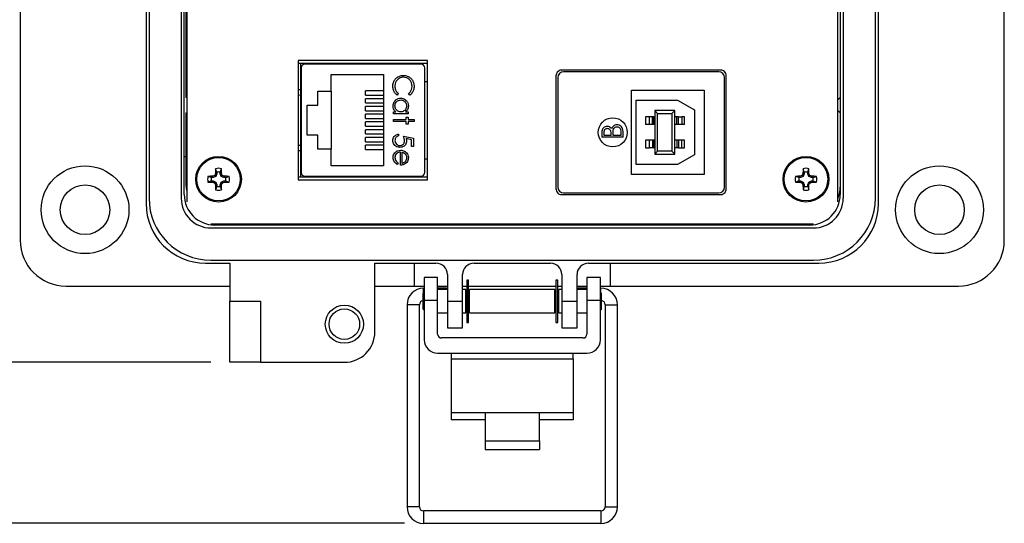
# Model space of a CAD drawing. Units: inches. Extents: x 0.5 to 8, y 0.3 to 10.7.
# Drawn here: x 1.7 to 3.8, y 6.3 to 7.3 of the extents above; entities that cross this region are included whole.
import ezdxf

# ---------------------------------------------------------------- set-up
doc = ezdxf.new("R2010")
doc.units = ezdxf.units.IN
doc.header["$MEASUREMENT"] = 0
doc.layers.add('BORDER', color=7, linetype='Continuous')
doc.styles.add('SLDTEXTSTYLE2', font='arial.ttf', dxfattribs={"width": 0.948})
doc.dimstyles.new('SLDDIMSTYLE0', dxfattribs={"dimtxt": 0.101115, "dimasz": 0.14, "dimexe": 0, "dimexo": 0.0625, "dimgap": 0.025279, "dimtad": 0, "dimtih": 1, "dimtoh": 1, "dimlfac": 2.5, "dimrnd": 1e-09, "dimzin": 12, "dimdsep": 46, "dimtxsty": 'SLDTEXTSTYLE2', "dimblk1": 'CLOSED', "dimblk2": 'CLOSED', "dimsah": 1, "dimcen": 0.09, "dimadec": 0, "dimazin": 3, "dimtfac": 1, "dimtofl": 0, "dimtmove": 0, "dimatfit": 3, "dimldrblk": 'CLOSED', "dimfxl": 1, "dimfrac": 2, "dimtolj": 1, "dimtzin": 12, "dimarcsym": 0})
doc.dimstyles.new('SLDDIMSTYLE1', dxfattribs={"dimtxt": 0.101115, "dimasz": 0.14, "dimexe": 0, "dimexo": 0.0625, "dimgap": 0.025279, "dimtad": 0, "dimtih": 1, "dimtoh": 1, "dimlfac": 2.5, "dimrnd": 1e-09, "dimdsep": 46, "dimtxsty": 'SLDTEXTSTYLE2', "dimblk1": 'CLOSED', "dimblk2": 'CLOSED', "dimsah": 1, "dimcen": 0.09, "dimadec": 0, "dimazin": 2, "dimtfac": 1, "dimtofl": 0, "dimtmove": 0, "dimatfit": 3, "dimldrblk": 'CLOSED', "dimfxl": 1, "dimfrac": 2, "dimtolj": 1, "dimtzin": 12, "dimarcsym": 0})

# ---------------------------------------------------------------- blocks, each defined once
blk = doc.blocks.new('_Closed')
at = {"color": 0, "linetype": 'ByBlock', "lineweight": -2}
for p, q in [((-1, 0.166667), (0, 0)), ((-1, 0.166667), (-1, -0.166667)), ((0, 0), (-1, -0.166667)), ((0, 0), (-1, 0))]:
    blk.add_line(p, q, dxfattribs=at)
blk = doc.blocks.new('_D')
at = {"layer": 'BORDER', "transparency": 16777216}
for p, q in [((2.2177, 9.9161), (1.2963, 9.9161)), ((1.3357, 9.9161), (1.3357, 8.4396)), ((1.1621, 8.2611), (1.1274, 8.2611)), ((1.1274, 8.2611), (1.1274, 8.1058)), ((1.5093, 8.2611), (1.544, 8.2611)), ((1.544, 8.2611), (1.544, 8.1058)), ((1.1274, 8.1058), (1.1621, 8.1058)), ((1.544, 8.1058), (1.5093, 8.1058)), ((1.3357, 6.6062), (1.3357, 8.0827)), ((2.1231, 6.6062), (1.2963, 6.6062))]:
    blk.add_line(p, q, dxfattribs=at)
at = {"layer": 'BORDER', "transparency": 16777216, "xscale": 0.14, "yscale": 0.14}
for p, rotation in [((1.3357, 9.9161, -0.8361), 90.00000000002224), ((1.3357, 6.6062, -0.8361), 270.0000000000222)]:
    blk.add_blockref('_Closed', p, dxfattribs=dict(at, rotation=rotation))
at = {"layer": 'BORDER', "transparency": 16777216, "char_height": 0.10417, "attachment_point": 1, "style": 'SLDTEXTSTYLE2'}
for s, insert in [('8.27', (1.2007, 8.4186)), ('210.2', (1.1621, 8.2401))]:
    blk.add_mtext(s, dxfattribs=dict(at, insert=insert))
blk = doc.blocks.new('_D_1')
at = {"layer": 'BORDER', "transparency": 16777216}
for p, q in [((0.8882, 6.6101), (0.8535, 6.6101)), ((0.8535, 6.6101), (0.8535, 6.4548)), ((1.1583, 6.6101), (1.193, 6.6101)), ((1.193, 6.6101), (1.193, 6.4548)), ((2.1231, 6.6062), (1.2963, 6.6062)), ((1.3357, 6.6062), (1.3357, 6.2738)), ((0.8535, 6.4548), (0.8882, 6.4548)), ((1.193, 6.4548), (1.1583, 6.4548)), ((0.7108, 6.4316), (1.3357, 6.4316)), ((1.3357, 6.4316), (1.3357, 6.2738)), ((2.5228, 6.2738), (1.2963, 6.2738))]:
    blk.add_line(p, q, dxfattribs=at)
at = {"layer": 'BORDER', "transparency": 16777216, "xscale": 0.14, "yscale": 0.14}
for p, rotation in [((1.3357, 6.6062, -0.8361), 90.0000000000004), ((1.3357, 6.2738, -0.8361), 270.0000000000004)]:
    blk.add_blockref('_Closed', p, dxfattribs=dict(at, rotation=rotation))
at = {"layer": 'BORDER', "transparency": 16777216, "char_height": 0.10417, "attachment_point": 1, "style": 'SLDTEXTSTYLE2'}
for s, insert in [('0.83', (0.8882, 6.7675)), ('21.1', (0.8882, 6.5891))]:
    blk.add_mtext(s, dxfattribs=dict(at, insert=insert))

msp = doc.modelspace()

# ---------------------------------------------------------------- linework, layer by layer
at = {"color": 7, "linetype": 'Continuous', "lineweight": 25}
for p, q in [((1.7294, 8.0865), (1.7294, 6.8582)), ((3.7609, 6.8582), (3.7609, 8.0865)), ((1.9893, 8.0109), (1.9893, 6.9338)), ((3.5011, 6.9338), (3.5011, 8.0109)), ((1.9954, 7.9999), (1.9954, 6.9448)), ((2.0619, 7.9999), (2.0619, 6.9448)), ((2.068, 6.9527), (2.068, 7.992)), ((2.0732, 8.0068), (2.0732, 6.9378)), ((3.4172, 6.9378), (3.4172, 8.0068)), ((3.4223, 7.992), (3.4223, 6.9527)), ((3.4285, 7.9999), (3.4285, 6.9448)), ((3.4949, 6.9448), (3.4949, 7.9999)), ((2.0724, 7.153), (2.0724, 7.4373)), ((3.422, 7.4373), (3.422, 7.153)), ((2.3033, 7.2291), (2.3033, 6.9831)), ((2.5705, 7.2291), (2.3033, 7.2291)), ((2.5705, 7.2233), (2.3033, 7.2233)), ((2.308, 7.2233), (2.308, 6.9892)), ((2.5566, 7.2219), (2.3172, 7.2219)), ((2.3739, 7.2219), (2.3739, 7.2233)), ((2.4999, 7.2219), (2.4999, 7.2233)), ((2.5705, 6.9831), (2.5705, 7.2291)), ((2.3093, 7.214), (2.3093, 6.9983)), ((2.3717, 7.2001), (2.4797, 7.2001)), ((2.3717, 7.1661), (2.3717, 7.2001)), ((2.4797, 7.2001), (2.4797, 7.0121)), ((2.5645, 6.9983), (2.5645, 7.214)), ((2.8355, 7.1974), (2.8355, 6.9647)), ((3.176, 7.2095), (2.8465, 7.2095)), ((3.1713, 7.206), (2.8513, 7.206)), ((3.187, 6.9647), (3.187, 7.1974)), ((2.5645, 7.1857), (2.5705, 7.1857)), ((2.8393, 7.194), (2.8393, 6.968)), ((3.1833, 6.968), (3.1833, 7.194)), ((2.3441, 7.1661), (2.3717, 7.1661)), ((2.3441, 7.1373), (2.3441, 7.1661)), ((2.3717, 7.1661), (2.3717, 7.0461)), ((2.4426, 7.1577), (2.4426, 7.1665)), ((2.4797, 7.1665), (2.4426, 7.1665)), ((2.4426, 7.1577), (2.4797, 7.1577)), ((2.51, 7.1612), (2.5075, 7.1579)), ((2.5338, 7.1579), (2.5313, 7.1612)), ((2.9913, 7.1678), (3.1413, 7.1678)), ((2.9913, 6.9942), (2.9913, 7.1678)), ((3.1413, 7.1678), (3.1413, 6.9942)), ((2.0732, 7.1522), (2.0724, 7.153)), ((2.3221, 7.1373), (2.3441, 7.1373)), ((2.3221, 7.0749), (2.3221, 7.1373)), ((2.4426, 7.1417), (2.4426, 7.1505)), ((2.4797, 7.1505), (2.4426, 7.1505)), ((2.4426, 7.1417), (2.4797, 7.1417)), ((2.4426, 7.1257), (2.4426, 7.1345)), ((2.4797, 7.1345), (2.4426, 7.1345)), ((3.0013, 7.1474), (3.0866, 7.1474)), ((3.0013, 7.0146), (3.0013, 7.1474)), ((3.0866, 7.1474), (3.1213, 7.1274)), ((3.422, 7.153), (3.4172, 7.1482)), ((2.0724, 7.1215), (2.0732, 7.1223)), ((2.0724, 6.9719), (2.0724, 7.1215)), ((2.4426, 7.1257), (2.4797, 7.1257)), ((2.4426, 7.1097), (2.4426, 7.1185)), ((2.4797, 7.1185), (2.4426, 7.1185)), ((2.4998, 7.1232), (2.5051, 7.1232)), ((2.4998, 7.1195), (2.4998, 7.1232)), ((2.5303, 7.1195), (2.4998, 7.1195)), ((2.5246, 7.1232), (2.5303, 7.1232)), ((2.5303, 7.1232), (2.5303, 7.1195)), ((3.0805, 7.126), (3.0393, 7.126)), ((3.0393, 7.126), (3.0453, 7.12)), ((3.0393, 7.126), (3.0393, 7.036)), ((3.0453, 7.12), (3.0745, 7.12)), ((3.0453, 7.042), (3.0453, 7.12)), ((3.0745, 7.12), (3.0805, 7.126)), ((3.0745, 7.12), (3.0745, 7.042)), ((3.0805, 7.036), (3.0805, 7.126)), ((3.1213, 7.1274), (3.1213, 7.0346)), ((3.4172, 7.1264), (3.422, 7.1215)), ((3.422, 7.1215), (3.422, 6.9719)), ((2.4426, 7.1097), (2.4797, 7.1097)), ((2.4426, 7.0937), (2.4426, 7.1025)), ((2.4797, 7.1025), (2.4426, 7.1025)), ((2.4426, 7.0937), (2.4797, 7.0937)), ((2.4998, 7.1072), (2.5265, 7.1072)), ((2.4998, 7.1035), (2.4998, 7.1072)), ((2.5265, 7.1035), (2.4998, 7.1035)), ((2.5265, 7.1125), (2.5303, 7.1125)), ((2.5265, 7.1072), (2.5265, 7.1125)), ((2.5265, 7.0981), (2.5265, 7.1035)), ((2.5303, 7.0981), (2.5265, 7.0981)), ((2.5303, 7.1125), (2.5303, 7.1072)), ((2.5303, 7.1072), (2.5426, 7.1072)), ((2.5303, 7.1035), (2.5303, 7.0981)), ((2.5426, 7.1035), (2.5303, 7.1035)), ((2.5426, 7.1072), (2.5426, 7.1035)), ((3.0204, 7.113), (3.0204, 7.097)), ((3.0282, 7.113), (3.0204, 7.113)), ((3.0282, 7.097), (3.0204, 7.097)), ((3.0282, 7.097), (3.0282, 7.113)), ((3.0347, 7.113), (3.0282, 7.113)), ((3.0347, 7.097), (3.0282, 7.097)), ((3.0347, 7.097), (3.0347, 7.113)), ((3.0373, 7.113), (3.0347, 7.113)), ((3.0373, 7.097), (3.0347, 7.097)), ((3.0373, 7.097), (3.0373, 7.113)), ((3.0373, 7.113), (3.0393, 7.113)), ((3.0393, 7.097), (3.0373, 7.097)), ((3.0851, 7.113), (3.0805, 7.113)), ((3.0851, 7.097), (3.0805, 7.097)), ((3.0851, 7.097), (3.0851, 7.113)), ((3.0881, 7.113), (3.0851, 7.113)), ((3.0881, 7.097), (3.0851, 7.097)), ((3.0881, 7.097), (3.0881, 7.113)), ((3.0881, 7.113), (3.0954, 7.113)), ((3.0954, 7.097), (3.0881, 7.097)), ((3.0954, 7.113), (3.0954, 7.097)), ((3.1007, 7.113), (3.0954, 7.113)), ((3.1007, 7.097), (3.0954, 7.097)), ((3.1007, 7.097), (3.1007, 7.113)), ((2.3441, 7.0749), (2.3221, 7.0749)), ((2.3441, 7.0461), (2.3441, 7.0749)), ((2.4426, 7.0777), (2.4426, 7.0865)), ((2.4797, 7.0865), (2.4426, 7.0865)), ((2.4426, 7.0777), (2.4797, 7.0777)), ((2.5105, 7.0773), (2.5105, 7.0735)), ((2.5207, 7.073), (2.5415, 7.0687)), ((2.9302, 7.0794), (2.9302, 7.0708)), ((2.9347, 7.0748), (2.9347, 7.0801)), ((2.9487, 7.0748), (2.9347, 7.0748)), ((2.9487, 7.0774), (2.9487, 7.0748)), ((2.9532, 7.0748), (2.9532, 7.0774)), ((2.9694, 7.0748), (2.9532, 7.0748)), ((2.9694, 7.0803), (2.9694, 7.0748)), ((2.9739, 7.0708), (2.9739, 7.0826)), ((2.4426, 7.0617), (2.4426, 7.0705)), ((2.4797, 7.0705), (2.4426, 7.0705)), ((2.4426, 7.0617), (2.4797, 7.0617)), ((2.4426, 7.0457), (2.4426, 7.0545)), ((2.4797, 7.0545), (2.4426, 7.0545)), ((2.5372, 7.0658), (2.5263, 7.0681)), ((2.5372, 7.0516), (2.5372, 7.0658)), ((2.5415, 7.0687), (2.5415, 7.0516)), ((2.9739, 7.0708), (2.9302, 7.0708)), ((3.0204, 7.065), (3.0204, 7.049)), ((3.0282, 7.065), (3.0204, 7.065)), ((3.0282, 7.049), (3.0282, 7.065)), ((3.0347, 7.065), (3.0282, 7.065)), ((3.0347, 7.065), (3.0347, 7.049)), ((3.0373, 7.065), (3.0347, 7.065)), ((3.0373, 7.065), (3.0373, 7.049)), ((3.0393, 7.065), (3.0373, 7.065)), ((3.0851, 7.065), (3.0805, 7.065)), ((3.0851, 7.065), (3.0851, 7.049)), ((3.0881, 7.065), (3.0851, 7.065)), ((3.0881, 7.065), (3.0881, 7.049)), ((3.0954, 7.065), (3.0881, 7.065)), ((3.0954, 7.049), (3.0954, 7.065)), ((3.1007, 7.065), (3.0954, 7.065)), ((3.1007, 7.049), (3.1007, 7.065)), ((2.3717, 7.0461), (2.3441, 7.0461)), ((2.3717, 7.0121), (2.3717, 7.0461)), ((2.4426, 7.0457), (2.4797, 7.0457)), ((2.5142, 7.0132), (2.5142, 7.0404)), ((2.518, 7.0169), (2.518, 7.04)), ((2.5415, 7.0516), (2.5372, 7.0516)), ((3.0204, 7.049), (3.0282, 7.049)), ((3.0347, 7.049), (3.0282, 7.049)), ((3.0373, 7.049), (3.0347, 7.049)), ((3.0373, 7.049), (3.0393, 7.049)), ((3.0393, 7.036), (3.0453, 7.042)), ((3.0393, 7.036), (3.0805, 7.036)), ((3.0745, 7.042), (3.0453, 7.042)), ((3.0805, 7.036), (3.0745, 7.042)), ((3.0851, 7.049), (3.0805, 7.049)), ((3.0881, 7.049), (3.0851, 7.049)), ((3.1213, 7.0346), (3.0866, 7.0146)), ((3.0881, 7.049), (3.0954, 7.049)), ((3.0954, 7.049), (3.1007, 7.049)), ((2.068, 7.0314), (2.0724, 7.0314)), ((2.4797, 7.0121), (2.3717, 7.0121)), ((2.5094, 7.0181), (2.5077, 7.0148)), ((2.5645, 7.0266), (2.5705, 7.0266)), ((3.0866, 7.0146), (3.0013, 7.0146)), ((3.4223, 7.0314), (3.422, 7.0314)), ((2.1331, 6.9899), (2.131, 6.992)), ((2.1354, 6.9954), (2.1327, 6.9959)), ((2.1354, 6.9988), (2.1329, 7.0059)), ((2.1354, 6.9954), (2.1331, 6.9899)), ((2.1354, 6.9988), (2.1354, 6.9954)), ((2.1424, 6.9988), (2.1448, 7.0059)), ((2.1424, 6.9954), (2.1424, 6.9988)), ((2.1424, 6.9954), (2.145, 6.9959)), ((2.1446, 6.9899), (2.1424, 6.9954)), ((2.1446, 6.9899), (2.1467, 6.992)), ((3.1413, 6.9942), (2.9913, 6.9942)), ((3.3457, 6.9899), (3.3436, 6.992)), ((3.348, 6.9954), (3.3453, 6.9959)), ((3.348, 6.9988), (3.3455, 7.0059)), ((3.348, 6.9954), (3.3457, 6.9899)), ((3.348, 6.9988), (3.348, 6.9954)), ((3.355, 6.9988), (3.3574, 7.0059)), ((3.355, 6.9954), (3.355, 6.9988)), ((3.355, 6.9954), (3.3576, 6.9959)), ((3.3572, 6.9899), (3.355, 6.9954)), ((3.3572, 6.9899), (3.3593, 6.992)), ((2.0732, 6.9607), (2.0724, 6.9719)), ((2.1243, 6.9876), (2.1171, 6.9901)), ((2.1243, 6.9807), (2.1171, 6.9782)), ((2.1276, 6.9876), (2.1243, 6.9876)), ((2.1243, 6.9807), (2.1276, 6.9807)), ((2.1276, 6.9876), (2.1271, 6.9903)), ((2.1276, 6.9807), (2.1271, 6.978)), ((2.1331, 6.9899), (2.1276, 6.9876)), ((2.1276, 6.9807), (2.1331, 6.9784)), ((2.1331, 6.9784), (2.131, 6.9763)), ((2.1354, 6.9729), (2.1327, 6.9724)), ((2.1331, 6.9784), (2.1354, 6.9729)), ((2.1354, 6.9729), (2.1354, 6.9695)), ((2.1424, 6.9729), (2.1446, 6.9784)), ((2.1424, 6.9729), (2.145, 6.9724)), ((2.1424, 6.9695), (2.1424, 6.9729)), ((2.1501, 6.9876), (2.1446, 6.9899)), ((2.1446, 6.9784), (2.1501, 6.9807)), ((2.1446, 6.9784), (2.1467, 6.9763)), ((2.1501, 6.9876), (2.1507, 6.9903)), ((2.1535, 6.9876), (2.1501, 6.9876)), ((2.1501, 6.9807), (2.1507, 6.978)), ((2.1501, 6.9807), (2.1535, 6.9807)), ((2.1535, 6.9876), (2.1607, 6.9901)), ((2.1535, 6.9807), (2.1607, 6.9782)), ((2.3033, 6.9892), (2.5705, 6.9892)), ((2.3033, 6.9831), (2.5705, 6.9831)), ((2.3172, 6.9904), (2.5566, 6.9904)), ((2.3739, 6.9904), (2.3739, 6.9892)), ((2.4999, 6.9892), (2.4999, 6.9904)), ((3.3369, 6.9876), (3.3297, 6.9901)), ((3.3369, 6.9807), (3.3297, 6.9782)), ((3.3402, 6.9876), (3.3369, 6.9876)), ((3.3369, 6.9807), (3.3402, 6.9807)), ((3.3402, 6.9876), (3.3397, 6.9903)), ((3.3402, 6.9807), (3.3397, 6.978)), ((3.3457, 6.9899), (3.3402, 6.9876)), ((3.3402, 6.9807), (3.3457, 6.9784)), ((3.3457, 6.9784), (3.3436, 6.9763)), ((3.348, 6.9729), (3.3453, 6.9724)), ((3.3457, 6.9784), (3.348, 6.9729)), ((3.348, 6.9729), (3.348, 6.9695)), ((3.355, 6.9729), (3.3572, 6.9784)), ((3.355, 6.9729), (3.3576, 6.9724)), ((3.355, 6.9695), (3.355, 6.9729)), ((3.3627, 6.9876), (3.3572, 6.9899)), ((3.3572, 6.9784), (3.3627, 6.9807)), ((3.3572, 6.9784), (3.3593, 6.9763)), ((3.3627, 6.9876), (3.3632, 6.9903)), ((3.3661, 6.9876), (3.3627, 6.9876)), ((3.3627, 6.9807), (3.3632, 6.978)), ((3.3627, 6.9807), (3.3661, 6.9807)), ((3.3661, 6.9876), (3.3733, 6.9901)), ((3.3661, 6.9807), (3.3733, 6.9782)), ((2.1354, 6.9695), (2.1329, 6.9624)), ((2.1424, 6.9695), (2.1448, 6.9624)), ((2.8465, 6.9526), (3.176, 6.9526)), ((2.8513, 6.956), (3.1713, 6.956)), ((3.348, 6.9695), (3.3455, 6.9624)), ((3.355, 6.9695), (3.3574, 6.9624)), ((2.1232, 6.8923), (3.3672, 6.8923)), ((2.1782, 6.8897), (2.1782, 6.8923)), ((2.4806, 6.8897), (2.4806, 6.8923)), ((2.5751, 6.8897), (2.5751, 6.8923)), ((2.6255, 6.8897), (2.6255, 6.8923)), ((2.72, 6.8897), (2.72, 6.8923)), ((2.7704, 6.8897), (2.7704, 6.8923)), ((2.8648, 6.8897), (2.8648, 6.8923)), ((2.9152, 6.8897), (2.9152, 6.8923)), ((3.0097, 6.8897), (3.0097, 6.8923)), ((3.3121, 6.8897), (3.3121, 6.8923)), ((3.3672, 6.8835), (2.1231, 6.8835)), ((3.3593, 6.8897), (2.131, 6.8897)), ((2.1121, 6.8109), (2.1625, 6.8109)), ((2.1231, 6.817), (3.3672, 6.817)), ((2.1625, 6.8109), (2.1625, 6.7322)), ((2.4617, 6.8109), (2.5877, 6.8109)), ((2.4617, 6.6692), (2.4617, 6.8109)), ((2.5432, 6.7637), (2.5432, 6.8109)), ((2.6664, 6.8109), (2.8239, 6.8109)), ((2.9026, 6.8109), (3.3782, 6.8109)), ((2.9472, 6.8109), (2.9472, 6.7637)), ((2.5912, 6.781), (2.5632, 6.781)), ((2.5632, 6.781), (2.5632, 6.7338)), ((2.5912, 6.7338), (2.5912, 6.781)), ((2.6113, 6.7873), (2.6113, 6.7322)), ((2.6428, 6.7322), (2.6428, 6.7873)), ((2.6549, 6.7761), (2.6514, 6.7761)), ((2.6514, 6.7761), (2.6514, 6.6883)), ((2.6549, 6.6883), (2.6549, 6.7761)), ((2.839, 6.7761), (2.8355, 6.7761)), ((2.8355, 6.7761), (2.8355, 6.6883)), ((2.839, 6.6883), (2.839, 6.7761)), ((2.8475, 6.7873), (2.8475, 6.7322)), ((2.879, 6.7322), (2.879, 6.7873)), ((2.9272, 6.781), (2.8992, 6.781)), ((2.8992, 6.781), (2.8992, 6.7338)), ((2.9272, 6.7338), (2.9272, 6.781)), ((1.8239, 6.7637), (2.1625, 6.7637)), ((2.4617, 6.7637), (2.5432, 6.7637)), ((2.5432, 6.7637), (2.5632, 6.7637)), ((2.5632, 6.7503), (2.5611, 6.7482)), ((2.5611, 6.7162), (2.5611, 6.7482)), ((2.5632, 6.7591), (2.5621, 6.7591)), ((2.5912, 6.7637), (2.6113, 6.7637)), ((2.609, 6.7591), (2.5912, 6.7591)), ((2.6113, 6.7562), (2.5912, 6.7562)), ((2.6087, 6.7562), (2.609, 6.7591)), ((2.6113, 6.7587), (2.609, 6.7591)), ((2.6428, 6.7637), (2.6514, 6.7637)), ((2.6492, 6.7562), (2.6428, 6.7562)), ((2.6492, 6.7322), (2.6492, 6.7562)), ((2.6514, 6.7516), (2.6492, 6.752)), ((2.6514, 6.7482), (2.6492, 6.7482)), ((2.6549, 6.7637), (2.8355, 6.7637)), ((2.6572, 6.7506), (2.6549, 6.751)), ((2.6572, 6.7482), (2.6549, 6.7482)), ((2.8332, 6.7562), (2.6572, 6.7562)), ((2.6572, 6.7322), (2.6572, 6.7562)), ((2.8332, 6.7322), (2.8332, 6.7562)), ((2.8355, 6.751), (2.8332, 6.7506)), ((2.8355, 6.7482), (2.8332, 6.7482)), ((2.839, 6.7637), (2.8475, 6.7637)), ((2.8412, 6.752), (2.839, 6.7516)), ((2.8412, 6.7482), (2.839, 6.7482)), ((2.8475, 6.7562), (2.8412, 6.7562)), ((2.8412, 6.7322), (2.8412, 6.7562)), ((2.879, 6.7637), (2.8992, 6.7637)), ((2.8814, 6.7591), (2.879, 6.7587)), ((2.8992, 6.7562), (2.879, 6.7562)), ((2.8992, 6.7591), (2.8814, 6.7591)), ((2.8817, 6.7562), (2.8814, 6.7591)), ((2.9272, 6.7637), (2.9472, 6.7637)), ((2.9283, 6.7591), (2.9272, 6.7591)), ((2.9293, 6.7482), (2.9272, 6.7503)), ((2.9293, 6.7322), (2.9293, 6.7482)), ((2.9472, 6.7637), (3.6664, 6.7637)), ((2.1625, 6.7322), (2.2255, 6.7322)), ((2.1625, 6.6062), (2.1625, 6.7322)), ((2.2255, 6.7322), (2.2255, 6.6062)), ((2.5912, 6.7338), (2.5632, 6.7338)), ((2.5632, 6.7338), (2.5632, 6.6529)), ((2.5912, 6.6644), (2.5912, 6.7338)), ((2.6113, 6.7322), (2.6428, 6.7322)), ((2.6113, 6.7322), (2.6113, 6.6771)), ((2.6428, 6.6771), (2.6428, 6.7322)), ((2.6492, 6.7082), (2.6492, 6.7322)), ((2.6572, 6.7082), (2.6572, 6.7322)), ((2.8332, 6.7082), (2.8332, 6.7322)), ((2.8412, 6.7082), (2.8412, 6.7322)), ((2.8475, 6.7322), (2.879, 6.7322)), ((2.8475, 6.7322), (2.8475, 6.6771)), ((2.879, 6.6771), (2.879, 6.7322)), ((2.9272, 6.7338), (2.8992, 6.7338)), ((2.8992, 6.7338), (2.8992, 6.6644)), ((2.9272, 6.6529), (2.9272, 6.7338)), ((2.9293, 6.7162), (2.9293, 6.7322)), ((2.5281, 6.7251), (2.5281, 6.3078)), ((2.5536, 6.3078), (2.5536, 6.7251)), ((2.5611, 6.7162), (2.5632, 6.7141)), ((2.5912, 6.7082), (2.6113, 6.7082)), ((2.6428, 6.7082), (2.6492, 6.7082)), ((2.6492, 6.7162), (2.6514, 6.7162)), ((2.6549, 6.7162), (2.6572, 6.7162)), ((2.6572, 6.7082), (2.8332, 6.7082)), ((2.8332, 6.7162), (2.8355, 6.7162)), ((2.839, 6.7162), (2.8412, 6.7162)), ((2.8412, 6.7082), (2.8475, 6.7082)), ((2.879, 6.7082), (2.8992, 6.7082)), ((2.9272, 6.7141), (2.9293, 6.7162)), ((2.9368, 6.7251), (2.9368, 6.3078)), ((2.9623, 6.3078), (2.9623, 6.7251)), ((2.6514, 6.6883), (2.6549, 6.6883)), ((2.8355, 6.6883), (2.839, 6.6883)), ((2.6113, 6.6771), (2.6428, 6.6771)), ((2.8475, 6.6771), (2.879, 6.6771)), ((2.8912, 6.6564), (2.5992, 6.6564)), ((2.2255, 6.6062), (2.1625, 6.6062)), ((2.2255, 6.6062), (2.3987, 6.6062)), ((2.5912, 6.6249), (2.8992, 6.6249)), ((2.6192, 6.6249), (2.6192, 6.6131)), ((2.6192, 6.6131), (2.6192, 6.5029)), ((2.6192, 6.6131), (2.8712, 6.6131)), ((2.8712, 6.6131), (2.8712, 6.6249)), ((2.8712, 6.6131), (2.8712, 6.5029)), ((2.6192, 6.5029), (2.6892, 6.5029)), ((2.6192, 6.5029), (2.6192, 6.4872)), ((2.6892, 6.4872), (2.6192, 6.4872)), ((2.6892, 6.5029), (2.8012, 6.5029)), ((2.6892, 6.5029), (2.6892, 6.4441)), ((2.8012, 6.4441), (2.8012, 6.5029)), ((2.8012, 6.5029), (2.8712, 6.5029)), ((2.8712, 6.4872), (2.8012, 6.4872)), ((2.8712, 6.5029), (2.8712, 6.4872)), ((2.6892, 6.4441), (2.8012, 6.4441)), ((2.6892, 6.4441), (2.6892, 6.4263)), ((2.8012, 6.4441), (2.8012, 6.4263)), ((2.6892, 6.4263), (2.8012, 6.4263)), ((2.9283, 6.2993), (2.5621, 6.2993)), ((2.5621, 6.2738), (2.9283, 6.2738))]:
    msp.add_line(p, q, dxfattribs=at)
at = {"color": 8, "linetype": 'Continuous', "lineweight": 25}
for p, q in [((2.3093, 7.1576), (2.3033, 7.1574)), ((2.3033, 7.0548), (2.3093, 7.0546)), ((2.5621, 6.7492), (2.5621, 6.7591)), ((2.9283, 6.7492), (2.9283, 6.7591)), ((2.5536, 6.7251), (2.5281, 6.7251)), ((2.9368, 6.7251), (2.9623, 6.7251)), ((2.5536, 6.3078), (2.5281, 6.3078)), ((2.9368, 6.3078), (2.9495, 6.3078)), ((2.9495, 6.3078), (2.9623, 6.3078)), ((2.5621, 6.2993), (2.5621, 6.2738)), ((2.9283, 6.2993), (2.9283, 6.2738))]:
    msp.add_line(p, q, dxfattribs=at)
at = {"color": 7, "linetype": 'Continuous', "lineweight": 25, "flags": 128}
msp.add_lwpolyline([(3.422, 6.9719), (3.4205, 6.9566), (3.4172, 6.9448)], dxfattribs=at)
at = {"color": 7, "linetype": 'Continuous', "lineweight": 25}
for centre, radius in [((2.9526, 7.081), 0.03), ((2.1389, 6.9842), 0.0472), ((2.1389, 6.9842), 0.0449), ((3.3515, 6.9842), 0.0472), ((3.3515, 6.9842), 0.0449), ((1.8633, 6.9212), 0.0906), ((3.6271, 6.9212), 0.0906), ((1.8633, 6.9212), 0.0512), ((3.6271, 6.9212), 0.0512), ((2.3987, 6.6849), 0.0394), ((2.3987, 6.6849), 0.0315)]:
    msp.add_circle(centre, radius, dxfattribs=at)
for centre, radius, start, end in [((2.3172, 7.214), 0.00787, 90, 180), ((2.5566, 7.214), 0.00787, 0, 90), ((2.8513, 7.194), 0.012, 90, 180), ((3.1713, 7.194), 0.012, 0, 90), ((2.4311, 6.2785), 0.774, 112.8106, 113.127), ((2.8445, 6.6919), 0.774, 156.873, 157.1894), ((2.8477, 6.9851), 0.7151, 178.333, 179.1348), ((2.1389, 6.9842), 0.0226, 74.6957, 105.3043), ((2.1389, 6.9842), 0.015, 76.5643, 103.4357), ((1.43, 6.9851), 0.7151, 0.8652, 1.667), ((1.4332, 6.6919), 0.774, 22.8106, 23.127), ((1.8466, 6.2785), 0.774, 66.873, 67.1894), ((2.3172, 6.9983), 0.00787, 180, 270), ((2.5566, 6.9983), 0.00787, 270, 0), ((3.6437, 6.2785), 0.774, 112.8106, 113.127), ((4.0571, 6.6919), 0.774, 156.873, 157.1894), ((4.0603, 6.9851), 0.7151, 178.333, 179.1348), ((3.3515, 6.9842), 0.0226, 74.6957, 105.3043), ((3.3515, 6.9842), 0.015, 76.5643, 103.4357), ((2.6426, 6.9851), 0.7151, 0.8652, 1.667), ((2.6458, 6.6919), 0.774, 22.8106, 23.127), ((3.0592, 6.2785), 0.774, 66.873, 67.1894), ((2.1389, 6.9842), 0.0226, 164.6957, 195.3043), ((2.1379, 6.2753), 0.7151, 90.8652, 91.667), ((2.1379, 7.693), 0.7151, 268.333, 269.1348), ((2.1389, 6.9842), 0.015, 166.5643, 193.4357), ((2.4311, 7.6898), 0.774, 246.873, 247.1894), ((2.8445, 7.2764), 0.774, 202.8106, 203.127), ((2.8477, 6.9832), 0.7151, 180.8652, 181.667), ((1.43, 6.9832), 0.7151, 358.333, 359.1348), ((1.4332, 7.2764), 0.774, 336.873, 337.1894), ((1.8466, 7.6898), 0.774, 292.8106, 293.127), ((2.1399, 6.2753), 0.7151, 88.333, 89.1348), ((2.1399, 7.693), 0.7151, 270.8652, 271.667), ((2.1389, 6.9842), 0.015, 346.5643, 13.4357), ((2.1389, 6.9842), 0.0226, 344.6957, 15.3043), ((3.3515, 6.9842), 0.0226, 164.6957, 195.3043), ((3.3505, 6.2753), 0.7151, 90.8652, 91.667), ((3.3505, 7.693), 0.7151, 268.333, 269.1348), ((3.3515, 6.9842), 0.015, 166.5643, 193.4357), ((3.6437, 7.6898), 0.774, 246.873, 247.1894), ((4.0571, 7.2764), 0.774, 202.8106, 203.127), ((4.0603, 6.9832), 0.7151, 180.8652, 181.667), ((2.6426, 6.9832), 0.7151, 358.333, 359.1348), ((2.6458, 7.2764), 0.774, 336.873, 337.1894), ((3.0592, 7.6898), 0.774, 292.8106, 293.127), ((3.3525, 6.2753), 0.7151, 88.333, 89.1348), ((3.3525, 7.693), 0.7151, 270.8652, 271.667), ((3.3515, 6.9842), 0.015, 346.5643, 13.4357), ((3.3515, 6.9842), 0.0226, 344.6957, 15.3043), ((2.131, 6.9527), 0.063, 180, 270), ((2.1389, 6.9842), 0.0226, 254.6957, 285.3043), ((2.1389, 6.9842), 0.015, 256.5643, 283.4357), ((2.8513, 6.968), 0.012, 180, 270), ((3.1713, 6.968), 0.012, 270, 0), ((3.3515, 6.9842), 0.0226, 254.6957, 285.3043), ((3.3515, 6.9842), 0.015, 256.5643, 283.4357), ((3.3593, 6.9527), 0.063, 270, 0), ((2.1121, 6.9338), 0.1228, 180, 270), ((2.1231, 6.9448), 0.1277, 180, 270), ((2.1231, 6.9448), 0.0612, 180, 270), ((3.3672, 6.9448), 0.1277, 270, 360), ((3.3672, 6.9448), 0.0612, 270, 0), ((3.3782, 6.9338), 0.1228, 270, 0), ((1.8239, 6.8582), 0.0945, 180, 270), ((3.6664, 6.8582), 0.0945, 270, 0), ((2.5877, 6.7873), 0.0236, 0, 90), ((2.6664, 6.7873), 0.0236, 90, 180), ((2.8239, 6.7873), 0.0236, 0, 90), ((2.9026, 6.7873), 0.0236, 90, 180), ((2.5621, 6.7251), 0.0341, 90, 180), ((2.9283, 6.7251), 0.0341, 0, 90), ((2.5621, 6.7251), 0.00851, 96.8, 180), ((2.9283, 6.7251), 0.00851, 0, 83.2), ((2.3987, 6.6692), 0.063, 270, 0), ((2.5912, 6.6529), 0.028, 180, 270), ((2.5992, 6.6644), 0.008, 180, 270), ((2.8912, 6.6644), 0.008, 270, 360), ((2.8992, 6.6529), 0.028, 270, 360), ((2.5621, 6.3078), 0.0341, 180, 270), ((2.5621, 6.3078), 0.00851, 180, 270), ((2.9283, 6.3078), 0.00851, 270, 0), ((2.9283, 6.3078), 0.0341, 270, 0)]:
    msp.add_arc(centre, radius, start, end, dxfattribs=at)
for points, knots in [([(2.506, 7.1933), (2.5071, 7.1941), (2.51, 7.1963), (2.5152, 7.1982), (2.5192, 7.1985), (2.5209, 7.1985)], [0, 0, 0, 0, 0.249356, 0.689096, 1, 1, 1, 1]), ([(2.5209, 7.1985), (2.5222, 7.1985), (2.526, 7.1983), (2.5318, 7.1962), (2.5373, 7.1916), (2.5413, 7.1854), (2.5425, 7.1799), (2.5425, 7.1768), (2.5426, 7.1761)], [0, 0, 0, 0, 0.115499, 0.321861, 0.519656, 0.73247, 0.940649, 1, 1, 1, 1]), ([(2.8465, 7.2095), (2.8449, 7.2093), (2.8416, 7.2088), (2.8381, 7.2055), (2.8359, 7.2016), (2.8357, 7.1988), (2.8355, 7.1974)], [0, 0, 0, 0, 0.270633, 0.542256, 0.76508, 1, 1, 1, 1]), ([(3.187, 7.1974), (3.1868, 7.1992), (3.1864, 7.2026), (3.1835, 7.2066), (3.1799, 7.209), (3.1773, 7.2093), (3.176, 7.2095)], [0, 0, 0, 0, 0.295794, 0.573908, 0.785978, 1, 1, 1, 1]), ([(2.4988, 7.1761), (2.4988, 7.1774), (2.499, 7.1814), (2.5008, 7.1878), (2.5044, 7.1915), (2.506, 7.1933)], [0, 0, 0, 0, 0.208624, 0.628643, 1, 1, 1, 1]), ([(2.5075, 7.1579), (2.5065, 7.1588), (2.5036, 7.1612), (2.5003, 7.1664), (2.4989, 7.172), (2.4988, 7.1752), (2.4988, 7.1761)], [0, 0, 0, 0, 0.192476, 0.533051, 0.875343, 1, 1, 1, 1]), ([(2.5206, 7.1948), (2.5193, 7.1947), (2.5161, 7.1946), (2.5115, 7.1926), (2.5072, 7.189), (2.5041, 7.184), (2.5031, 7.1794), (2.503, 7.1767), (2.503, 7.1761)], [0, 0, 0, 0, 0.140234, 0.329588, 0.514777, 0.72404, 0.934034, 1, 1, 1, 1]), ([(2.503, 7.1761), (2.5031, 7.1748), (2.5033, 7.1714), (2.5053, 7.1659), (2.5084, 7.1628), (2.51, 7.1612)], [0, 0, 0, 0, 0.237017, 0.604607, 1, 1, 1, 1]), ([(2.5383, 7.1764), (2.5382, 7.1777), (2.538, 7.1811), (2.536, 7.1864), (2.532, 7.1912), (2.5265, 7.1943), (2.5226, 7.1946), (2.5206, 7.1948)], [0, 0, 0, 0, 0.1415164, 0.3578962, 0.5847065, 0.793586, 1, 1, 1, 1]), ([(2.5313, 7.1612), (2.5323, 7.1621), (2.5348, 7.1644), (2.5374, 7.1692), (2.5382, 7.1735), (2.5383, 7.1759), (2.5383, 7.1764)], [0, 0, 0, 0, 0.233526, 0.580988, 0.929095, 1, 1, 1, 1]), ([(2.5426, 7.1761), (2.5425, 7.1748), (2.5423, 7.1708), (2.5402, 7.1645), (2.5366, 7.16), (2.5342, 7.1582), (2.5338, 7.1579)], [0, 0, 0, 0, 0.192064, 0.567779, 0.931403, 1, 1, 1, 1]), ([(2.3093, 7.1691), (2.3076, 7.1691), (2.3054, 7.1691), (2.3037, 7.1691), (2.3033, 7.1691)], [0, 0, 0, 0, 0.7604484, 1, 1, 1, 1]), ([(2.4993, 7.1357), (2.4994, 7.137), (2.4996, 7.14), (2.5015, 7.1443), (2.505, 7.1483), (2.5097, 7.1511), (2.5134, 7.1514), (2.5151, 7.1515)], [0, 0, 0, 0, 0.1615957, 0.3599904, 0.5603098, 0.7911424, 1, 1, 1, 1]), ([(2.5051, 7.1232), (2.5041, 7.1241), (2.5021, 7.126), (2.5, 7.1298), (2.4993, 7.1332), (2.4993, 7.1352), (2.4993, 7.1357)], [0, 0, 0, 0, 0.283003, 0.567912, 0.910208, 1, 1, 1, 1]), ([(2.503, 7.1355), (2.5032, 7.1369), (2.5034, 7.1396), (2.5054, 7.1433), (2.5085, 7.146), (2.5119, 7.1476), (2.5142, 7.1477), (2.5151, 7.1478)], [0, 0, 0, 0, 0.212172, 0.425609, 0.644221, 0.855361, 1, 1, 1, 1]), ([(2.515, 7.1232), (2.5136, 7.1233), (2.5109, 7.1236), (2.5074, 7.1256), (2.5048, 7.1286), (2.5033, 7.132), (2.5031, 7.1344), (2.503, 7.1355)], [0, 0, 0, 0, 0.2113493, 0.4247302, 0.620343, 0.8229545, 1, 1, 1, 1]), ([(2.5271, 7.1355), (2.527, 7.1341), (2.5268, 7.1314), (2.5248, 7.1278), (2.5218, 7.125), (2.5183, 7.1234), (2.516, 7.1233), (2.515, 7.1232)], [0, 0, 0, 0, 0.210615, 0.422644, 0.628827, 0.847631, 1, 1, 1, 1]), ([(2.5151, 7.1515), (2.5165, 7.1514), (2.5192, 7.1513), (2.5232, 7.1495), (2.5269, 7.1464), (2.5299, 7.142), (2.5307, 7.138), (2.5308, 7.1359), (2.5308, 7.1355)], [0, 0, 0, 0, 0.161991, 0.324876, 0.518151, 0.744736, 0.961859, 1, 1, 1, 1]), ([(2.5151, 7.1478), (2.5164, 7.1477), (2.5191, 7.1474), (2.5228, 7.1452), (2.5255, 7.1421), (2.5269, 7.1387), (2.527, 7.1364), (2.5271, 7.1355)], [0, 0, 0, 0, 0.212615, 0.426139, 0.645346, 0.852734, 1, 1, 1, 1]), ([(2.5308, 7.1355), (2.5307, 7.1342), (2.5306, 7.1315), (2.529, 7.1275), (2.5267, 7.1248), (2.525, 7.1235), (2.5246, 7.1232)], [0, 0, 0, 0, 0.280514, 0.562636, 0.893383, 1, 1, 1, 1]), ([(2.9615, 7.0966), (2.96, 7.0964), (2.9572, 7.0961), (2.9537, 7.094), (2.9516, 7.0912), (2.9507, 7.0891), (2.9504, 7.0882)], [0, 0, 0, 0, 0.311165, 0.551483, 0.792191, 1, 1, 1, 1]), ([(2.9739, 7.0826), (2.9738, 7.0847), (2.9735, 7.0882), (2.971, 7.0924), (2.9677, 7.0952), (2.9643, 7.0965), (2.9622, 7.0966), (2.9615, 7.0966)], [0, 0, 0, 0, 0.291486, 0.49465, 0.697925, 0.899281, 1, 1, 1, 1]), ([(2.4988, 7.0646), (2.4989, 7.0659), (2.499, 7.0686), (2.501, 7.0722), (2.504, 7.0751), (2.5073, 7.0767), (2.5097, 7.0771), (2.5105, 7.0773)], [0, 0, 0, 0, 0.212653, 0.427108, 0.630117, 0.863884, 1, 1, 1, 1]), ([(2.5105, 7.0735), (2.5092, 7.0732), (2.5069, 7.0725), (2.5046, 7.07), (2.5033, 7.0673), (2.5031, 7.0654), (2.503, 7.0644)], [0, 0, 0, 0, 0.315187, 0.540172, 0.764044, 1, 1, 1, 1]), ([(2.5228, 7.0638), (2.5227, 7.0652), (2.5225, 7.0674), (2.5216, 7.0705), (2.521, 7.0722), (2.5207, 7.073)], [0, 0, 0, 0, 0.424537, 0.711308, 1, 1, 1, 1]), ([(2.9411, 7.0932), (2.9397, 7.0931), (2.9369, 7.0928), (2.9335, 7.0905), (2.9312, 7.0872), (2.9303, 7.0834), (2.9303, 7.0807), (2.9302, 7.0794)], [0, 0, 0, 0, 0.209963, 0.41428, 0.592677, 0.803393, 1, 1, 1, 1]), ([(2.9347, 7.0801), (2.9348, 7.0818), (2.9349, 7.0842), (2.9363, 7.0872), (2.938, 7.0886), (2.9397, 7.0892), (2.9407, 7.0893), (2.9411, 7.0893)], [0, 0, 0, 0, 0.398693, 0.57546, 0.753606, 0.905522, 1, 1, 1, 1]), ([(2.9504, 7.0882), (2.9495, 7.0893), (2.9479, 7.0914), (2.9444, 7.093), (2.9421, 7.0932), (2.9411, 7.0932)], [0, 0, 0, 0, 0.370323, 0.7219714, 1, 1, 1, 1]), ([(2.9411, 7.0893), (2.942, 7.0892), (2.9437, 7.089), (2.9458, 7.0877), (2.9474, 7.0857), (2.9487, 7.0823), (2.9487, 7.0794), (2.9487, 7.0774)], [0, 0, 0, 0, 0.158002, 0.316974, 0.466048, 0.623347, 1, 1, 1, 1]), ([(2.9532, 7.0774), (2.9532, 7.0784), (2.9532, 7.0802), (2.9533, 7.0829), (2.9536, 7.0847), (2.9537, 7.0855)], [0, 0, 0, 0, 0.365987, 0.682133, 1, 1, 1, 1]), ([(2.9537, 7.0855), (2.9542, 7.087), (2.955, 7.0893), (2.9574, 7.0916), (2.9596, 7.0926), (2.961, 7.0926), (2.9615, 7.0927)], [0, 0, 0, 0, 0.393823, 0.626953, 0.861191, 1, 1, 1, 1]), ([(2.9615, 7.0927), (2.9624, 7.0926), (2.9641, 7.0924), (2.9663, 7.0909), (2.9681, 7.0889), (2.9694, 7.0853), (2.9694, 7.0823), (2.9694, 7.0803)], [0, 0, 0, 0, 0.15575, 0.312153, 0.472797, 0.636339, 1, 1, 1, 1]), ([(2.5134, 7.05), (2.5121, 7.0501), (2.5091, 7.0503), (2.5047, 7.0523), (2.5011, 7.0557), (2.499, 7.0601), (2.4989, 7.0631), (2.4988, 7.0646)], [0, 0, 0, 0, 0.174353, 0.391429, 0.614234, 0.805701, 1, 1, 1, 1]), ([(2.503, 7.0644), (2.5032, 7.063), (2.5034, 7.0603), (2.5057, 7.0569), (2.5087, 7.0546), (2.5115, 7.0538), (2.5131, 7.0538), (2.5136, 7.0538)], [0, 0, 0, 0, 0.2441225, 0.4904254, 0.7042289, 0.9172075, 1, 1, 1, 1]), ([(2.5271, 7.0631), (2.527, 7.0618), (2.5268, 7.0591), (2.5249, 7.0554), (2.522, 7.0524), (2.518, 7.0504), (2.515, 7.0501), (2.5134, 7.05)], [0, 0, 0, 0, 0.190514, 0.382614, 0.572374, 0.777835, 1, 1, 1, 1]), ([(2.5136, 7.0538), (2.5147, 7.0539), (2.5168, 7.054), (2.5195, 7.0556), (2.5214, 7.0577), (2.5226, 7.0605), (2.5227, 7.0627), (2.5228, 7.0638)], [0, 0, 0, 0, 0.223208, 0.405533, 0.587976, 0.770841, 1, 1, 1, 1]), ([(2.5263, 7.0681), (2.5264, 7.0674), (2.5267, 7.0663), (2.527, 7.0646), (2.527, 7.0637), (2.5271, 7.0631)], [0, 0, 0, 0, 0.40094, 0.698988, 1, 1, 1, 1]), ([(2.3093, 7.0431), (2.3076, 7.0431), (2.3054, 7.0431), (2.3037, 7.0431), (2.3033, 7.0431)], [0, 0, 0, 0, 0.76117, 1, 1, 1, 1]), ([(2.4993, 7.0288), (2.4994, 7.0302), (2.4995, 7.0329), (2.501, 7.0369), (2.5043, 7.0406), (2.5091, 7.0436), (2.513, 7.044), (2.515, 7.0442)], [0, 0, 0, 0, 0.164401, 0.329941, 0.517609, 0.760733, 1, 1, 1, 1]), ([(2.5142, 7.0404), (2.5129, 7.0403), (2.5102, 7.04), (2.5067, 7.0379), (2.5042, 7.035), (2.5031, 7.0319), (2.5031, 7.03), (2.503, 7.0293)], [0, 0, 0, 0, 0.229921, 0.462151, 0.671955, 0.882204, 1, 1, 1, 1]), ([(2.515, 7.0442), (2.5163, 7.0441), (2.5194, 7.0439), (2.5228, 7.0423), (2.5247, 7.041), (2.5251, 7.0407)], [0, 0, 0, 0, 0.3674789, 0.8526718, 1, 1, 1, 1]), ([(2.518, 7.04), (2.5186, 7.0398), (2.5199, 7.0394), (2.5221, 7.0384), (2.5234, 7.0372), (2.5242, 7.0364)], [0, 0, 0, 0, 0.274729, 0.54987, 1, 1, 1, 1]), ([(2.5242, 7.0364), (2.525, 7.0353), (2.5262, 7.0336), (2.527, 7.0308), (2.527, 7.0293), (2.5271, 7.0286)], [0, 0, 0, 0, 0.474812, 0.732709, 1, 1, 1, 1]), ([(2.5251, 7.0407), (2.5261, 7.0398), (2.5281, 7.0379), (2.5302, 7.0342), (2.5307, 7.031), (2.5308, 7.0291), (2.5308, 7.0288)], [0, 0, 0, 0, 0.294497, 0.590969, 0.922609, 1, 1, 1, 1]), ([(2.5077, 7.0148), (2.5065, 7.0155), (2.5042, 7.0169), (2.5014, 7.0201), (2.4996, 7.0243), (2.4994, 7.0273), (2.4993, 7.0288)], [0, 0, 0, 0, 0.232516, 0.466682, 0.738914, 1, 1, 1, 1]), ([(2.503, 7.0293), (2.5031, 7.028), (2.5034, 7.0253), (2.5052, 7.0214), (2.5076, 7.0193), (2.5091, 7.0183), (2.5094, 7.0181)], [0, 0, 0, 0, 0.298669, 0.59806, 0.913268, 1, 1, 1, 1]), ([(2.5248, 7.0165), (2.5237, 7.0158), (2.5217, 7.0145), (2.5181, 7.0134), (2.5157, 7.0133), (2.5142, 7.0132)], [0, 0, 0, 0, 0.357679, 0.614534, 1, 1, 1, 1]), ([(2.5271, 7.0286), (2.5269, 7.0272), (2.5267, 7.0245), (2.5249, 7.0211), (2.5222, 7.0184), (2.5197, 7.0174), (2.5182, 7.017), (2.518, 7.0169)], [0, 0, 0, 0, 0.252463, 0.50614, 0.707515, 0.960358, 1, 1, 1, 1]), ([(2.5308, 7.0288), (2.5307, 7.0274), (2.5306, 7.0247), (2.5289, 7.0207), (2.5267, 7.018), (2.5251, 7.0167), (2.5248, 7.0165)], [0, 0, 0, 0, 0.284028, 0.569824, 0.912779, 1, 1, 1, 1]), ([(2.8355, 6.9647), (2.8357, 6.9629), (2.8361, 6.9594), (2.839, 6.9554), (2.8426, 6.953), (2.8452, 6.9527), (2.8465, 6.9526)], [0, 0, 0, 0, 0.2957941, 0.5739079, 0.785978, 1, 1, 1, 1]), ([(3.176, 6.9526), (3.1777, 6.9528), (3.181, 6.9533), (3.1845, 6.9566), (3.1866, 6.9605), (3.1869, 6.9633), (3.187, 6.9647)], [0, 0, 0, 0, 0.270633, 0.542256, 0.76508, 1, 1, 1, 1])]:
    msp.add_open_spline(points, degree=3, knots=knots, dxfattribs=at)

# ---------------------------------------------------------------- dimensions: what is measured, and where the dimension line sits
at = {"layer": 'BORDER'}
for base, p1, p2, dimstyle, picture, middle in [((1.3357, 6.6062), (2.2571, 9.9161), (2.1625, 6.6062), 'SLDDIMSTYLE0', '_D', (1.3357, 8.2611)), ((1.3357, 6.2738), (2.1625, 6.6062), (2.5621, 6.2738), 'SLDDIMSTYLE1', '_D_1', (1.3357, 6.6101))]:
    dim = msp.add_linear_dim(base=base, p1=p1, p2=p2, angle=90, dimstyle=dimstyle, dxfattribs=at)
    dim.commit()
    dim.dimension.update_dxf_attribs({"geometry": picture, "text_midpoint": middle, "dimtype": 160})

doc.saveas('drawing.dxf')
